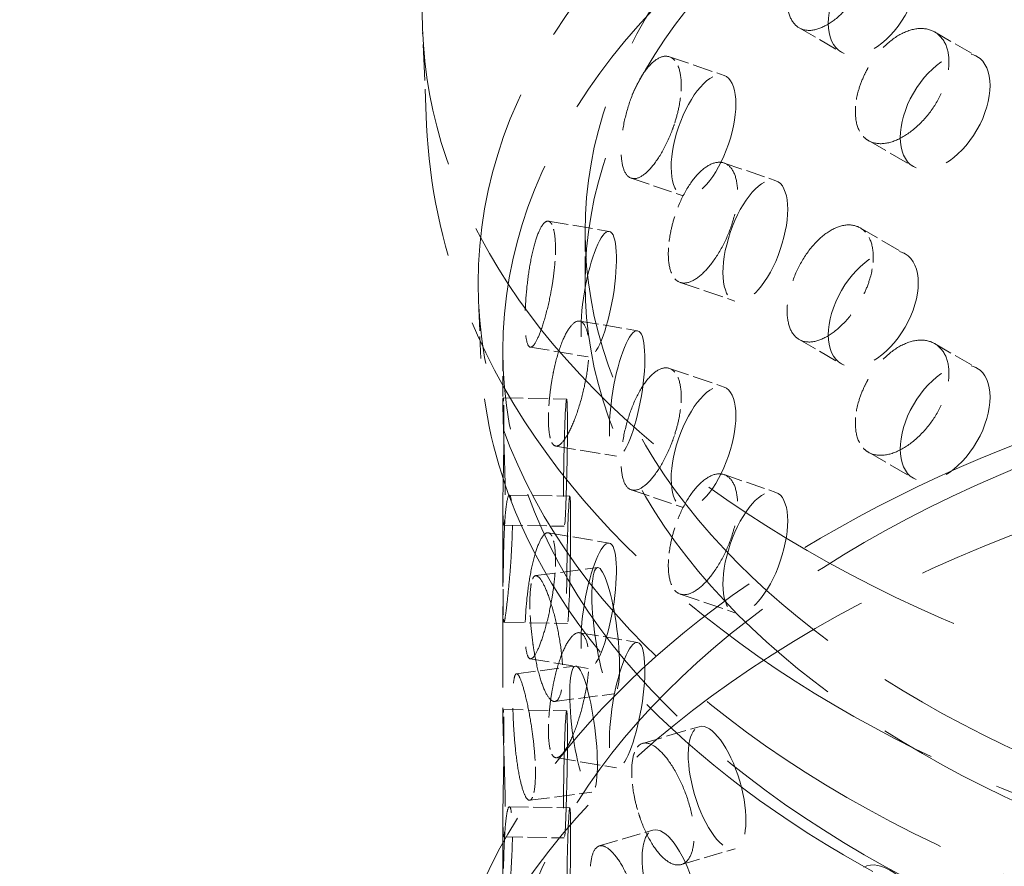
# Model space of a CAD drawing. Units: millimetres. Extents: x 0 to 4804, y 0 to 2970.
# Drawn here: x 3540 to 3618, y 1414 to 1480 of the extents above; entities that cross this region are included whole.
import ezdxf

# ---------------------------------------------------------------- set-up
doc = ezdxf.new("R2010")
doc.units = ezdxf.units.MM
doc.header["$LTSCALE"] = 10
doc.linetypes.add('DASHED', pattern=[0.2068, 0.1655, -0.0413])
doc.layers.add('Hidden (ISO)', color=1, linetype='DASHED', lineweight=18, true_color=0xff0000)

msp = doc.modelspace()

# ---------------------------------------------------------------- linework, layer by layer
at = {"layer": 'Hidden (ISO)', "ltscale": 1.701878}
msp.add_line((3572.398, 1471.96), (3572.086, 1479.25), dxfattribs=at)
at = {"layer": 'Hidden (ISO)', "ltscale": 0.896008}
for p, q in [((3601.701, 1479.604), (3605.03, 1477.682)), ((3612.358, 1479.282), (3615.686, 1477.361)), ((3601.701, 1455.109), (3605.03, 1453.187)), ((3612.358, 1454.788), (3615.686, 1452.866))]:
    msp.add_line(p, q, dxfattribs=at)
at = {"layer": 'Hidden (ISO)', "ltscale": 0.951118}
for p, q in [((3591.495, 1477.331), (3595.795, 1475.863)), ((3592.336, 1459.596), (3596.636, 1458.128)), ((3591.495, 1452.836), (3595.795, 1451.368)), ((3592.336, 1435.101), (3596.636, 1433.633))]:
    msp.add_line(p, q, dxfattribs=at)
at = {"layer": 'Hidden (ISO)', "ltscale": 0.951576}
for p, q in [((3607.152, 1470.741), (3610.686, 1468.701)), ((3606.495, 1463.888), (3610.03, 1461.847)), ((3607.152, 1446.246), (3610.686, 1444.206))]:
    msp.add_line(p, q, dxfattribs=at)
at = {"layer": 'Hidden (ISO)', "ltscale": 0.901241}
for p, q in [((3595.792, 1468.983), (3599.868, 1467.591)), ((3588.489, 1467.791), (3592.564, 1466.399)), ((3595.792, 1444.488), (3599.868, 1443.096)), ((3588.489, 1443.296), (3592.564, 1441.904))]:
    msp.add_line(p, q, dxfattribs=at)
at = {"layer": 'Hidden (ISO)', "ltscale": 0.950736}
for p, q in [((3581.967, 1464.411), (3586.763, 1463.606)), ((3582.545, 1446.737), (3587.341, 1445.932)), ((3581.967, 1439.916), (3586.763, 1439.111)), ((3582.545, 1422.242), (3587.341, 1421.437))]:
    msp.add_line(p, q, dxfattribs=at)
at = {"layer": 'Hidden (ISO)', "ltscale": 0.941822}
msp.add_line((3584.861, 1463.578), (3584.861, 1459.538), dxfattribs=at)
at = {"layer": 'Hidden (ISO)', "ltscale": 1.054263}
msp.add_line((3576.669, 1453.61), (3576.475, 1458.127), dxfattribs=at)
at = {"layer": 'Hidden (ISO)', "ltscale": 0.90415}
for p, q in [((3584.434, 1456.559), (3588.995, 1455.794)), ((3580.548, 1454.509), (3585.109, 1453.744)), ((3584.434, 1432.064), (3588.995, 1431.299)), ((3580.548, 1430.014), (3585.109, 1429.249))]:
    msp.add_line(p, q, dxfattribs=at)
at = {"layer": 'Hidden (ISO)', "ltscale": 0.969186}
msp.add_line((3578.397, 1454.231), (3578.397, 1450.074), dxfattribs=at)
at = {"layer": 'Hidden (ISO)', "ltscale": 0.950574}
for p, q in [((3578.416, 1450.517), (3583.408, 1450.426)), ((3578.486, 1432.887), (3583.477, 1432.797)), ((3578.416, 1426.022), (3583.408, 1425.931))]:
    msp.add_line(p, q, dxfattribs=at)
at = {"layer": 'Hidden (ISO)', "ltscale": 0.905198}
for p, q in [((3578.906, 1442.881), (3583.659, 1442.795)), ((3578.473, 1440.514), (3583.226, 1440.428)), ((3578.906, 1418.387), (3583.659, 1418.3)), ((3578.473, 1416.019), (3583.226, 1415.933))]:
    msp.add_line(p, q, dxfattribs=at)
at = {"layer": 'Hidden (ISO)', "ltscale": 3.842247}
msp.add_line((3578.397, 1442.058), (3578.397, 1425.579), dxfattribs=at)
at = {"layer": 'Hidden (ISO)', "ltscale": 0.950672}
for p, q in [((3580.973, 1436.549), (3585.847, 1437.178)), ((3580.508, 1418.891), (3585.381, 1419.52))]:
    msp.add_line(p, q, dxfattribs=at)
at = {"layer": 'Hidden (ISO)', "ltscale": 0.904574}
for p, q in [((3579.464, 1428.839), (3584.101, 1429.438)), ((3582.489, 1426.662), (3587.127, 1427.26))]:
    msp.add_line(p, q, dxfattribs=at)
at = {"layer": 'Hidden (ISO)', "ltscale": 0.951008}
msp.add_line((3589.383, 1423.368), (3593.835, 1424.678), dxfattribs=at)
at = {"layer": 'Hidden (ISO)', "ltscale": 4.205604}
msp.add_line((3578.397, 1417.563), (3578.397, 1399.526), dxfattribs=at)
at = {"layer": 'Hidden (ISO)', "ltscale": 0.902164}
for p, q in [((3585.98, 1415.303), (3590.203, 1416.546)), ((3592.434, 1413.842), (3596.657, 1415.084))]:
    msp.add_line(p, q, dxfattribs=at)
at = {"layer": 'Hidden (ISO)', "ltscale": 13.216565}
msp.add_ellipse((3731.662, 1415.243), major_axis=(290, 0), ratio=0.57735, start_param=0, end_param=2.356194, dxfattribs=at)
at = {"layer": 'Hidden (ISO)', "ltscale": 12.841526}
msp.add_ellipse((3731.662, 1423.408), major_axis=(270.5, 0), ratio=0.57735, start_param=0, end_param=2.356194, dxfattribs=at)
at = {"layer": 'Hidden (ISO)', "ltscale": 12.863731}
msp.add_ellipse((3731.662, 1423.408), major_axis=(262.5, 0), ratio=0.57735, start_param=5.497787, end_param=8.63938, dxfattribs=at)
at = {"layer": 'Hidden (ISO)', "ltscale": 13.353436}
msp.add_ellipse((3675.447, 1480.724), major_axis=(103.392, 0), ratio=0.57735, start_param=1.122561, end_param=6.73142, dxfattribs=at)
at = {"layer": 'Hidden (ISO)', "ltscale": 13.078102}
msp.add_ellipse((3675.447, 1459.538), major_axis=(99.002, 0), ratio=0.57735, dxfattribs=at)
at = {"layer": 'Hidden (ISO)', "ltscale": 13.106059}
for centre in [(3675.447, 1463.578), (3675.447, 1459.538)]:
    msp.add_ellipse(centre, major_axis=(90.586, 0), ratio=0.57735, dxfattribs=at)
at = {"layer": 'Hidden (ISO)', "ltscale": 12.820266}
for centre in [(3675.447, 1454.231), (3675.447, 1399.526)]:
    msp.add_ellipse(centre, major_axis=(97.05, 0), ratio=0.57735, dxfattribs=at)
at = {"layer": 'Hidden (ISO)', "ltscale": 5.980787}
for centre, major_axis, ratio in [((3607.53, 1482.012), (2.5, 4.33), 0.57735), ((3613.186, 1473.031), (2.5, 4.33), 0.57735), ((3594.18, 1471.131), (1.616, 4.732), 0.415631), ((3598.252, 1462.859), (1.616, 4.732), 0.415631), ((3585.936, 1458.675), (0.827, 4.931), 0.227795), ((3607.53, 1457.517), (2.5, 4.33), 0.57735), ((3588.168, 1450.863), (0.827, 4.931), 0.227795), ((3613.186, 1448.536), (2.5, 4.33), 0.57735), ((3594.18, 1446.636), (1.616, 4.732), 0.415631), ((3583.317, 1445.427), (0.091, 4.999), 0.025647), ((3598.252, 1438.364), (1.616, 4.732), 0.415631), ((3583.568, 1437.796), (0.091, 4.999), 0.025647), ((3585.936, 1434.18), (0.827, 4.931), 0.227795), ((3586.487, 1432.219), (-0.64, 4.959), 0.178113), ((3588.168, 1426.368), (0.827, 4.931), 0.227795), ((3584.741, 1424.479), (-0.64, 4.959), 0.178113), ((3583.317, 1420.932), (0.091, 4.999), 0.025647), ((3595.246, 1419.881), (-1.411, 4.797), 0.370682), ((3583.568, 1413.301), (0.091, 4.999), 0.025647), ((3591.614, 1411.749), (-1.411, 4.797), 0.370682), ((3609.045, 1409.188), (-2.268, 4.456), 0.539959)]:
    msp.add_ellipse(centre, major_axis=major_axis, ratio=ratio, dxfattribs=at)
at = {"layer": 'Hidden (ISO)', "ltscale": 12.976033}
msp.add_ellipse((3675.447, 1390.544), major_axis=(102.5, 0), ratio=0.57735, dxfattribs=at)
at = {"layer": 'Hidden (ISO)', "ltscale": 4.758606}
for points, knots in [([(3606.822, 1488.136), (3606.72, 1488.234), (3606.61, 1488.317), (3606.182, 1488.564), (3605.789, 1488.646), (3604.936, 1488.548), (3604.478, 1488.369), (3603.626, 1487.835), (3603.177, 1487.445), (3602.359, 1486.494), (3601.99, 1485.934), (3601.411, 1484.818), (3601.163, 1484.189), (3600.834, 1482.957), (3600.754, 1482.354), (3600.754, 1481.841), (3600.754, 1481.329), (3600.834, 1480.838), (3601.163, 1480.059), (3601.411, 1479.771), (3601.99, 1479.437), (3602.359, 1479.368), (3603.177, 1479.485), (3603.626, 1479.67), (3604.478, 1480.204), (3604.936, 1480.588), (3605.789, 1481.518), (3606.182, 1482.065), (3606.61, 1482.81), (3606.72, 1483.021), (3606.822, 1483.237)], [1.8149, 1.8149, 1.8149, 1.8149, 1.884387, 1.884387, 2.072779, 2.072779, 2.261171, 2.261171, 2.449875, 2.449875, 2.638579, 2.638579, 2.826966, 2.826966, 3.015352, 3.015352, 3.015352, 3.203739, 3.203739, 3.392126, 3.392126, 3.58083, 3.58083, 3.769533, 3.769533, 3.957926, 3.957926, 4.146318, 4.146318, 4.215804, 4.215804, 4.215804, 4.215804]), ([(3606.822, 1470.989), (3606.925, 1470.891), (3607.035, 1470.808), (3607.467, 1470.559), (3607.869, 1470.472), (3608.759, 1470.548), (3609.247, 1470.71), (3610.172, 1471.202), (3610.67, 1471.564), (3611.594, 1472.453), (3612.021, 1472.981), (3612.697, 1474.04), (3612.992, 1474.642), (3613.385, 1475.837), (3613.482, 1476.43), (3613.482, 1477.455), (3613.385, 1477.956), (3612.992, 1478.771), (3612.697, 1479.087), (3612.021, 1479.477), (3611.594, 1479.579), (3610.67, 1479.524), (3610.172, 1479.367), (3609.247, 1478.875), (3608.759, 1478.508), (3607.869, 1477.599), (3607.467, 1477.058), (3607.035, 1476.315), (3606.925, 1476.105), (3606.822, 1475.888)], [0.307224, 0.307224, 0.307224, 0.307224, 0.376711, 0.376711, 0.565103, 0.565103, 0.753495, 0.753495, 0.942199, 0.942199, 1.130903, 1.130903, 1.319289, 1.319289, 1.507676, 1.507676, 1.696063, 1.696063, 1.884449, 1.884449, 2.073153, 2.073153, 2.261857, 2.261857, 2.45025, 2.45025, 2.638642, 2.638642, 2.708128, 2.708128, 2.708128, 2.708128]), ([(3591.912, 1477.038), (3591.839, 1477.123), (3591.759, 1477.192), (3591.452, 1477.385), (3591.171, 1477.418), (3590.567, 1477.215), (3590.244, 1476.978), (3589.649, 1476.339), (3589.338, 1475.893), (3588.775, 1474.842), (3588.524, 1474.236), (3588.132, 1473.05), (3587.965, 1472.39), (3587.744, 1471.118), (3587.691, 1470.506), (3587.691, 1469.993), (3587.691, 1469.48), (3587.744, 1468.999), (3587.965, 1468.261), (3588.132, 1468.003), (3588.524, 1467.739), (3588.775, 1467.716), (3589.338, 1467.934), (3589.649, 1468.174), (3590.244, 1468.813), (3590.567, 1469.255), (3591.171, 1470.291), (3591.452, 1470.886), (3591.759, 1471.686), (3591.839, 1471.91), (3591.912, 1472.139)], [1.8149, 1.8149, 1.8149, 1.8149, 1.884387, 1.884387, 2.072779, 2.072779, 2.261171, 2.261171, 2.449875, 2.449875, 2.638579, 2.638579, 2.826966, 2.826966, 3.015352, 3.015352, 3.015352, 3.203739, 3.203739, 3.392126, 3.392126, 3.58083, 3.58083, 3.769533, 3.769533, 3.957926, 3.957926, 4.146318, 4.146318, 4.215804, 4.215804, 4.215804, 4.215804]), ([(3591.912, 1459.891), (3591.986, 1459.806), (3592.066, 1459.737), (3592.377, 1459.542), (3592.669, 1459.506), (3593.319, 1459.694), (3593.678, 1459.918), (3594.362, 1460.527), (3594.732, 1460.952), (3595.424, 1461.96), (3595.745, 1462.541), (3596.256, 1463.687), (3596.481, 1464.327), (3596.779, 1465.572), (3596.853, 1466.178), (3596.853, 1467.203), (3596.779, 1467.691), (3596.481, 1468.457), (3596.256, 1468.734), (3595.745, 1469.038), (3595.424, 1469.085), (3594.732, 1468.912), (3594.362, 1468.692), (3593.678, 1468.083), (3593.319, 1467.654), (3592.669, 1466.633), (3592.377, 1466.041), (3592.066, 1465.244), (3591.986, 1465.019), (3591.912, 1464.79)], [0.307224, 0.307224, 0.307224, 0.307224, 0.376711, 0.376711, 0.565103, 0.565103, 0.753495, 0.753495, 0.942199, 0.942199, 1.130903, 1.130903, 1.319289, 1.319289, 1.507676, 1.507676, 1.696063, 1.696063, 1.884449, 1.884449, 2.073153, 2.073153, 2.261857, 2.261857, 2.45025, 2.45025, 2.638642, 2.638642, 2.708128, 2.708128, 2.708128, 2.708128]), ([(3582.251, 1464.148), (3582.21, 1464.225), (3582.167, 1464.285), (3582, 1464.443), (3581.849, 1464.445), (3581.531, 1464.174), (3581.364, 1463.902), (3581.063, 1463.197), (3580.91, 1462.718), (3580.638, 1461.605), (3580.52, 1460.973), (3580.339, 1459.745), (3580.263, 1459.068), (3580.165, 1457.772), (3580.141, 1457.154), (3580.141, 1456.641), (3580.141, 1456.128), (3580.165, 1455.653), (3580.263, 1454.938), (3580.339, 1454.698), (3580.52, 1454.476), (3580.638, 1454.48), (3580.91, 1454.758), (3581.063, 1455.032), (3581.364, 1455.737), (3581.531, 1456.214), (3581.849, 1457.318), (3582, 1457.945), (3582.167, 1458.778), (3582.21, 1459.012), (3582.251, 1459.249)], [1.8149, 1.8149, 1.8149, 1.8149, 1.884387, 1.884387, 2.072779, 2.072779, 2.261171, 2.261171, 2.449875, 2.449875, 2.638579, 2.638579, 2.826966, 2.826966, 3.015352, 3.015352, 3.015352, 3.203739, 3.203739, 3.392126, 3.392126, 3.58083, 3.58083, 3.769533, 3.769533, 3.957926, 3.957926, 4.146318, 4.146318, 4.215804, 4.215804, 4.215804, 4.215804]), ([(3606.822, 1463.641), (3606.72, 1463.739), (3606.61, 1463.822), (3606.182, 1464.069), (3605.789, 1464.151), (3604.936, 1464.054), (3604.478, 1463.874), (3603.626, 1463.34), (3603.177, 1462.95), (3602.359, 1461.999), (3601.99, 1461.439), (3601.411, 1460.323), (3601.163, 1459.694), (3600.834, 1458.462), (3600.754, 1457.859), (3600.754, 1457.347), (3600.754, 1456.834), (3600.834, 1456.343), (3601.163, 1455.565), (3601.411, 1455.276), (3601.99, 1454.942), (3602.359, 1454.874), (3603.177, 1454.99), (3603.626, 1455.175), (3604.478, 1455.709), (3604.936, 1456.093), (3605.789, 1457.024), (3606.182, 1457.57), (3606.61, 1458.315), (3606.72, 1458.526), (3606.822, 1458.742)], [1.8149, 1.8149, 1.8149, 1.8149, 1.884387, 1.884387, 2.072779, 2.072779, 2.261171, 2.261171, 2.449875, 2.449875, 2.638579, 2.638579, 2.826966, 2.826966, 3.015352, 3.015352, 3.015352, 3.203739, 3.203739, 3.392126, 3.392126, 3.58083, 3.58083, 3.769533, 3.769533, 3.957926, 3.957926, 4.146318, 4.146318, 4.215804, 4.215804, 4.215804, 4.215804]), ([(3582.251, 1447.001), (3582.291, 1446.924), (3582.335, 1446.864), (3582.507, 1446.705), (3582.67, 1446.701), (3583.039, 1446.964), (3583.246, 1447.229), (3583.646, 1447.917), (3583.866, 1448.386), (3584.282, 1449.474), (3584.478, 1450.093), (3584.792, 1451.299), (3584.931, 1451.965), (3585.117, 1453.246), (3585.163, 1453.861), (3585.163, 1454.886), (3585.117, 1455.365), (3584.931, 1456.095), (3584.792, 1456.346), (3584.478, 1456.59), (3584.282, 1456.599), (3583.866, 1456.345), (3583.646, 1456.082), (3583.246, 1455.394), (3583.039, 1454.924), (3582.67, 1453.829), (3582.507, 1453.204), (3582.335, 1452.371), (3582.291, 1452.138), (3582.251, 1451.9)], [0.307224, 0.307224, 0.307224, 0.307224, 0.376711, 0.376711, 0.565103, 0.565103, 0.753495, 0.753495, 0.942199, 0.942199, 1.130903, 1.130903, 1.319289, 1.319289, 1.507676, 1.507676, 1.696063, 1.696063, 1.884449, 1.884449, 2.073153, 2.073153, 2.261857, 2.261857, 2.45025, 2.45025, 2.638642, 2.638642, 2.708128, 2.708128, 2.708128, 2.708128]), ([(3606.822, 1446.495), (3606.925, 1446.396), (3607.035, 1446.314), (3607.467, 1446.064), (3607.869, 1445.977), (3608.759, 1446.053), (3609.247, 1446.215), (3610.172, 1446.707), (3610.67, 1447.069), (3611.594, 1447.958), (3612.021, 1448.486), (3612.697, 1449.545), (3612.992, 1450.147), (3613.385, 1451.342), (3613.482, 1451.935), (3613.482, 1452.96), (3613.385, 1453.461), (3612.992, 1454.276), (3612.697, 1454.592), (3612.021, 1454.983), (3611.594, 1455.084), (3610.67, 1455.029), (3610.172, 1454.872), (3609.247, 1454.38), (3608.759, 1454.013), (3607.869, 1453.104), (3607.467, 1452.563), (3607.035, 1451.82), (3606.925, 1451.61), (3606.822, 1451.394)], [0.307224, 0.307224, 0.307224, 0.307224, 0.376711, 0.376711, 0.565103, 0.565103, 0.753495, 0.753495, 0.942199, 0.942199, 1.130903, 1.130903, 1.319289, 1.319289, 1.507676, 1.507676, 1.696063, 1.696063, 1.884449, 1.884449, 2.073153, 2.073153, 2.261857, 2.261857, 2.45025, 2.45025, 2.638642, 2.638642, 2.708128, 2.708128, 2.708128, 2.708128]), ([(3591.912, 1452.543), (3591.839, 1452.628), (3591.759, 1452.697), (3591.452, 1452.89), (3591.171, 1452.923), (3590.567, 1452.72), (3590.244, 1452.483), (3589.649, 1451.844), (3589.338, 1451.398), (3588.775, 1450.347), (3588.524, 1449.741), (3588.132, 1448.555), (3587.965, 1447.896), (3587.744, 1446.623), (3587.691, 1446.011), (3587.691, 1445.498), (3587.691, 1444.985), (3587.744, 1444.505), (3587.965, 1443.766), (3588.132, 1443.508), (3588.524, 1443.244), (3588.775, 1443.221), (3589.338, 1443.439), (3589.649, 1443.679), (3590.244, 1444.318), (3590.567, 1444.76), (3591.171, 1445.796), (3591.452, 1446.392), (3591.759, 1447.191), (3591.839, 1447.415), (3591.912, 1447.644)], [1.8149, 1.8149, 1.8149, 1.8149, 1.884387, 1.884387, 2.072779, 2.072779, 2.261171, 2.261171, 2.449875, 2.449875, 2.638579, 2.638579, 2.826966, 2.826966, 3.015352, 3.015352, 3.015352, 3.203739, 3.203739, 3.392126, 3.392126, 3.58083, 3.58083, 3.769533, 3.769533, 3.957926, 3.957926, 4.146318, 4.146318, 4.215804, 4.215804, 4.215804, 4.215804]), ([(3578.445, 1450.275), (3578.44, 1450.349), (3578.436, 1450.405), (3578.42, 1450.551), (3578.408, 1450.54), (3578.396, 1450.246), (3578.396, 1449.961), (3578.408, 1449.235), (3578.421, 1448.746), (3578.458, 1447.616), (3578.481, 1446.977), (3578.522, 1445.738), (3578.543, 1445.057), (3578.572, 1443.757), (3578.58, 1443.137), (3578.58, 1442.625), (3578.58, 1442.112), (3578.572, 1441.638), (3578.543, 1440.928), (3578.522, 1440.691), (3578.481, 1440.48), (3578.458, 1440.49), (3578.421, 1440.786), (3578.408, 1441.071), (3578.396, 1441.796), (3578.396, 1442.285), (3578.408, 1443.413), (3578.42, 1444.052), (3578.436, 1444.899), (3578.44, 1445.136), (3578.445, 1445.376)], [1.8149, 1.8149, 1.8149, 1.8149, 1.884387, 1.884387, 2.072779, 2.072779, 2.261171, 2.261171, 2.449875, 2.449875, 2.638579, 2.638579, 2.826966, 2.826966, 3.015352, 3.015352, 3.015352, 3.203739, 3.203739, 3.392126, 3.392126, 3.58083, 3.58083, 3.769533, 3.769533, 3.957926, 3.957926, 4.146318, 4.146318, 4.215804, 4.215804, 4.215804, 4.215804]), ([(3591.912, 1435.397), (3591.986, 1435.311), (3592.066, 1435.242), (3592.377, 1435.047), (3592.669, 1435.011), (3593.319, 1435.199), (3593.678, 1435.423), (3594.362, 1436.032), (3594.732, 1436.457), (3595.424, 1437.465), (3595.745, 1438.047), (3596.256, 1439.192), (3596.481, 1439.832), (3596.779, 1441.077), (3596.853, 1441.683), (3596.853, 1442.708), (3596.779, 1443.196), (3596.481, 1443.962), (3596.256, 1444.239), (3595.745, 1444.543), (3595.424, 1444.59), (3594.732, 1444.417), (3594.362, 1444.197), (3593.678, 1443.588), (3593.319, 1443.159), (3592.669, 1442.138), (3592.377, 1441.546), (3592.066, 1440.749), (3591.986, 1440.525), (3591.912, 1440.296)], [0.307224, 0.307224, 0.307224, 0.307224, 0.376711, 0.376711, 0.565103, 0.565103, 0.753495, 0.753495, 0.942199, 0.942199, 1.130903, 1.130903, 1.319289, 1.319289, 1.507676, 1.507676, 1.696063, 1.696063, 1.884449, 1.884449, 2.073153, 2.073153, 2.261857, 2.261857, 2.45025, 2.45025, 2.638642, 2.638642, 2.708128, 2.708128, 2.708128, 2.708128]), ([(3578.445, 1433.129), (3578.45, 1433.055), (3578.455, 1432.999), (3578.477, 1432.853), (3578.5, 1432.864), (3578.566, 1433.157), (3578.608, 1433.441), (3578.699, 1434.165), (3578.754, 1434.654), (3578.868, 1435.78), (3578.926, 1436.418), (3579.023, 1437.654), (3579.068, 1438.334), (3579.13, 1439.633), (3579.146, 1440.252), (3579.146, 1441.277), (3579.13, 1441.752), (3579.068, 1442.464), (3579.023, 1442.701), (3578.926, 1442.915), (3578.868, 1442.906), (3578.754, 1442.613), (3578.699, 1442.33), (3578.608, 1441.606), (3578.566, 1441.118), (3578.5, 1439.991), (3578.477, 1439.352), (3578.455, 1438.505), (3578.45, 1438.268), (3578.445, 1438.028)], [0.307224, 0.307224, 0.307224, 0.307224, 0.376711, 0.376711, 0.565103, 0.565103, 0.753495, 0.753495, 0.942199, 0.942199, 1.130903, 1.130903, 1.319289, 1.319289, 1.507676, 1.507676, 1.696063, 1.696063, 1.884449, 1.884449, 2.073153, 2.073153, 2.261857, 2.261857, 2.45025, 2.45025, 2.638642, 2.638642, 2.708128, 2.708128, 2.708128, 2.708128]), ([(3582.251, 1439.653), (3582.21, 1439.73), (3582.167, 1439.79), (3582, 1439.948), (3581.849, 1439.95), (3581.531, 1439.679), (3581.364, 1439.407), (3581.063, 1438.702), (3580.91, 1438.223), (3580.638, 1437.11), (3580.52, 1436.478), (3580.339, 1435.25), (3580.263, 1434.573), (3580.165, 1433.277), (3580.141, 1432.659), (3580.141, 1432.146), (3580.141, 1431.633), (3580.165, 1431.158), (3580.263, 1430.443), (3580.339, 1430.203), (3580.52, 1429.981), (3580.638, 1429.985), (3580.91, 1430.263), (3581.063, 1430.537), (3581.364, 1431.242), (3581.531, 1431.719), (3581.849, 1432.823), (3582, 1433.45), (3582.167, 1434.283), (3582.21, 1434.517), (3582.251, 1434.754)], [1.8149, 1.8149, 1.8149, 1.8149, 1.884387, 1.884387, 2.072779, 2.072779, 2.261171, 2.261171, 2.449875, 2.449875, 2.638579, 2.638579, 2.826966, 2.826966, 3.015352, 3.015352, 3.015352, 3.203739, 3.203739, 3.392126, 3.392126, 3.58083, 3.58083, 3.769533, 3.769533, 3.957926, 3.957926, 4.146318, 4.146318, 4.215804, 4.215804, 4.215804, 4.215804]), ([(3580.734, 1436.292), (3580.766, 1436.368), (3580.8, 1436.427), (3580.936, 1436.581), (3581.064, 1436.579), (3581.359, 1436.305), (3581.525, 1436.032), (3581.85, 1435.331), (3582.03, 1434.855), (3582.372, 1433.753), (3582.534, 1433.127), (3582.795, 1431.911), (3582.911, 1431.24), (3583.067, 1429.953), (3583.106, 1429.337), (3583.106, 1428.825), (3583.106, 1428.312), (3583.067, 1427.834), (3582.911, 1427.111), (3582.795, 1426.864), (3582.534, 1426.631), (3582.372, 1426.628), (3582.03, 1426.896), (3581.85, 1427.166), (3581.525, 1427.867), (3581.359, 1428.344), (3581.064, 1429.452), (3580.936, 1430.082), (3580.8, 1430.92), (3580.766, 1431.155), (3580.734, 1431.393)], [1.8149, 1.8149, 1.8149, 1.8149, 1.884387, 1.884387, 2.072779, 2.072779, 2.261171, 2.261171, 2.449875, 2.449875, 2.638579, 2.638579, 2.826966, 2.826966, 3.015352, 3.015352, 3.015352, 3.203739, 3.203739, 3.392126, 3.392126, 3.58083, 3.58083, 3.769533, 3.769533, 3.957926, 3.957926, 4.146318, 4.146318, 4.215804, 4.215804, 4.215804, 4.215804]), ([(3582.251, 1422.506), (3582.291, 1422.429), (3582.335, 1422.37), (3582.507, 1422.21), (3582.67, 1422.206), (3583.039, 1422.469), (3583.246, 1422.734), (3583.646, 1423.422), (3583.866, 1423.891), (3584.282, 1424.979), (3584.478, 1425.598), (3584.792, 1426.804), (3584.931, 1427.47), (3585.117, 1428.751), (3585.163, 1429.366), (3585.163, 1430.391), (3585.117, 1430.87), (3584.931, 1431.6), (3584.792, 1431.851), (3584.478, 1432.095), (3584.282, 1432.104), (3583.866, 1431.85), (3583.646, 1431.587), (3583.246, 1430.899), (3583.039, 1430.429), (3582.67, 1429.334), (3582.507, 1428.709), (3582.335, 1427.876), (3582.291, 1427.643), (3582.251, 1427.405)], [0.307224, 0.307224, 0.307224, 0.307224, 0.376711, 0.376711, 0.565103, 0.565103, 0.753495, 0.753495, 0.942199, 0.942199, 1.130903, 1.130903, 1.319289, 1.319289, 1.507676, 1.507676, 1.696063, 1.696063, 1.884449, 1.884449, 2.073153, 2.073153, 2.261857, 2.261857, 2.45025, 2.45025, 2.638642, 2.638642, 2.708128, 2.708128, 2.708128, 2.708128]), ([(3580.734, 1419.146), (3580.703, 1419.07), (3580.669, 1419.012), (3580.539, 1418.858), (3580.422, 1418.862), (3580.18, 1419.143), (3580.054, 1419.42), (3579.831, 1420.135), (3579.718, 1420.619), (3579.523, 1421.74), (3579.439, 1422.376), (3579.313, 1423.61), (3579.262, 1424.289), (3579.195, 1425.587), (3579.179, 1426.206), (3579.179, 1427.232), (3579.195, 1427.706), (3579.262, 1428.419), (3579.313, 1428.657), (3579.439, 1428.873), (3579.523, 1428.865), (3579.718, 1428.579), (3579.831, 1428.3), (3580.054, 1427.585), (3580.18, 1427.103), (3580.422, 1425.989), (3580.539, 1425.357), (3580.669, 1424.518), (3580.703, 1424.284), (3580.734, 1424.045)], [0.307224, 0.307224, 0.307224, 0.307224, 0.376711, 0.376711, 0.565103, 0.565103, 0.753495, 0.753495, 0.942199, 0.942199, 1.130903, 1.130903, 1.319289, 1.319289, 1.507676, 1.507676, 1.696063, 1.696063, 1.884449, 1.884449, 2.073153, 2.073153, 2.261857, 2.261857, 2.45025, 2.45025, 2.638642, 2.638642, 2.708128, 2.708128, 2.708128, 2.708128]), ([(3578.445, 1425.78), (3578.44, 1425.854), (3578.436, 1425.911), (3578.42, 1426.056), (3578.408, 1426.046), (3578.396, 1425.751), (3578.396, 1425.466), (3578.408, 1424.741), (3578.421, 1424.251), (3578.458, 1423.121), (3578.481, 1422.482), (3578.522, 1421.244), (3578.543, 1420.562), (3578.572, 1419.262), (3578.58, 1418.643), (3578.58, 1418.13), (3578.58, 1417.617), (3578.572, 1417.143), (3578.543, 1416.433), (3578.522, 1416.197), (3578.481, 1415.985), (3578.458, 1415.996), (3578.421, 1416.291), (3578.408, 1416.576), (3578.396, 1417.301), (3578.396, 1417.79), (3578.408, 1418.918), (3578.42, 1419.557), (3578.436, 1420.404), (3578.44, 1420.641), (3578.445, 1420.882)], [1.8149, 1.8149, 1.8149, 1.8149, 1.884387, 1.884387, 2.072779, 2.072779, 2.261171, 2.261171, 2.449875, 2.449875, 2.638579, 2.638579, 2.826966, 2.826966, 3.015352, 3.015352, 3.015352, 3.203739, 3.203739, 3.392126, 3.392126, 3.58083, 3.58083, 3.769533, 3.769533, 3.957926, 3.957926, 4.146318, 4.146318, 4.215804, 4.215804, 4.215804, 4.215804]), ([(3588.975, 1423.077), (3589.041, 1423.16), (3589.112, 1423.226), (3589.39, 1423.411), (3589.651, 1423.437), (3590.234, 1423.227), (3590.556, 1422.99), (3591.173, 1422.358), (3591.508, 1421.92), (3592.134, 1420.888), (3592.425, 1420.295), (3592.89, 1419.132), (3593.094, 1418.484), (3593.366, 1417.229), (3593.433, 1416.621), (3593.433, 1416.108), (3593.433, 1415.595), (3593.366, 1415.11), (3593.094, 1414.355), (3592.89, 1414.085), (3592.425, 1413.799), (3592.134, 1413.763), (3591.508, 1413.96), (3591.173, 1414.193), (3590.556, 1414.825), (3590.234, 1415.267), (3589.651, 1416.31), (3589.39, 1416.912), (3589.112, 1417.72), (3589.041, 1417.947), (3588.975, 1418.178)], [1.8149, 1.8149, 1.8149, 1.8149, 1.884387, 1.884387, 2.072779, 2.072779, 2.261171, 2.261171, 2.449875, 2.449875, 2.638579, 2.638579, 2.826966, 2.826966, 3.015352, 3.015352, 3.015352, 3.203739, 3.203739, 3.392126, 3.392126, 3.58083, 3.58083, 3.769533, 3.769533, 3.957926, 3.957926, 4.146318, 4.146318, 4.215804, 4.215804, 4.215804, 4.215804]), ([(3578.445, 1408.634), (3578.45, 1408.56), (3578.455, 1408.504), (3578.477, 1408.358), (3578.5, 1408.369), (3578.566, 1408.663), (3578.608, 1408.946), (3578.699, 1409.67), (3578.754, 1410.159), (3578.868, 1411.285), (3578.926, 1411.924), (3579.023, 1413.159), (3579.068, 1413.839), (3579.13, 1415.138), (3579.146, 1415.757), (3579.146, 1416.782), (3579.13, 1417.257), (3579.068, 1417.969), (3579.023, 1418.206), (3578.926, 1418.42), (3578.868, 1418.411), (3578.754, 1418.118), (3578.699, 1417.835), (3578.608, 1417.111), (3578.566, 1416.623), (3578.5, 1415.496), (3578.477, 1414.857), (3578.455, 1414.01), (3578.45, 1413.774), (3578.445, 1413.533)], [0.307224, 0.307224, 0.307224, 0.307224, 0.376711, 0.376711, 0.565103, 0.565103, 0.753495, 0.753495, 0.942199, 0.942199, 1.130903, 1.130903, 1.319289, 1.319289, 1.507676, 1.507676, 1.696063, 1.696063, 1.884449, 1.884449, 2.073153, 2.073153, 2.261857, 2.261857, 2.45025, 2.45025, 2.638642, 2.638642, 2.708128, 2.708128, 2.708128, 2.708128]), ([(3588.975, 1405.931), (3588.909, 1405.848), (3588.839, 1405.782), (3588.565, 1405.599), (3588.315, 1405.576), (3587.78, 1405.8), (3587.494, 1406.048), (3586.97, 1406.707), (3586.697, 1407.164), (3586.204, 1408.234), (3585.985, 1408.849), (3585.644, 1410.048), (3585.499, 1410.713), (3585.308, 1411.993), (3585.262, 1412.607), (3585.262, 1413.633), (3585.308, 1414.112), (3585.499, 1414.843), (3585.644, 1415.095), (3585.985, 1415.345), (3586.204, 1415.36), (3586.697, 1415.123), (3586.97, 1414.872), (3587.494, 1414.213), (3587.78, 1413.761), (3588.315, 1412.703), (3588.565, 1412.098), (3588.839, 1411.289), (3588.909, 1411.062), (3588.975, 1410.83)], [0.307224, 0.307224, 0.307224, 0.307224, 0.376711, 0.376711, 0.565103, 0.565103, 0.753495, 0.753495, 0.942199, 0.942199, 1.130903, 1.130903, 1.319289, 1.319289, 1.507676, 1.507676, 1.696063, 1.696063, 1.884449, 1.884449, 2.073153, 2.073153, 2.261857, 2.261857, 2.45025, 2.45025, 2.638642, 2.638642, 2.708128, 2.708128, 2.708128, 2.708128])]:
    msp.add_open_spline(points, degree=3, knots=knots, dxfattribs=at)
at = {"layer": 'Hidden (ISO)', "ltscale": 1.224866}
for points, knots in [([(3591.912, 1472.139), (3592.038, 1472.531), (3592.146, 1472.936), (3592.36, 1473.963), (3592.426, 1474.571), (3592.426, 1475.596), (3592.36, 1476.081), (3592.146, 1476.696), (3592.038, 1476.892), (3591.912, 1477.038)], [1.200452, 1.200452, 1.200452, 1.200452, 1.3193209, 1.3193209, 1.5076761, 1.5076761, 1.6960314, 1.6960314, 1.8149003, 1.8149003, 1.8149003, 1.8149003]), ([(3606.822, 1475.888), (3606.648, 1475.519), (3606.499, 1475.131), (3606.207, 1474.14), (3606.119, 1473.541), (3606.119, 1473.029), (3606.119, 1472.516), (3606.207, 1472.021), (3606.499, 1471.372), (3606.648, 1471.158), (3606.822, 1470.989)], [2.7081281, 2.7081281, 2.7081281, 2.7081281, 2.826997, 2.826997, 3.0153523, 3.0153523, 3.0153523, 3.2037075, 3.2037075, 3.3225764, 3.3225764, 3.3225764, 3.3225764]), ([(3591.912, 1464.79), (3591.786, 1464.399), (3591.68, 1463.993), (3591.47, 1462.965), (3591.408, 1462.355), (3591.408, 1461.843), (3591.408, 1461.33), (3591.47, 1460.846), (3591.68, 1460.233), (3591.786, 1460.038), (3591.912, 1459.891)], [2.7081281, 2.7081281, 2.7081281, 2.7081281, 2.826997, 2.826997, 3.0153523, 3.0153523, 3.0153523, 3.2037075, 3.2037075, 3.3225764, 3.3225764, 3.3225764, 3.3225764]), ([(3582.251, 1459.249), (3582.32, 1459.655), (3582.379, 1460.072), (3582.498, 1461.123), (3582.535, 1461.739), (3582.535, 1462.765), (3582.498, 1463.242), (3582.379, 1463.832), (3582.32, 1464.016), (3582.251, 1464.148)], [1.200452, 1.200452, 1.200452, 1.200452, 1.3193209, 1.3193209, 1.5076761, 1.5076761, 1.6960314, 1.6960314, 1.8149003, 1.8149003, 1.8149003, 1.8149003]), ([(3606.822, 1458.742), (3606.997, 1459.112), (3607.147, 1459.498), (3607.443, 1460.488), (3607.533, 1461.085), (3607.533, 1462.11), (3607.443, 1462.606), (3607.147, 1463.258), (3606.997, 1463.473), (3606.822, 1463.641)], [1.200452, 1.200452, 1.200452, 1.200452, 1.3193209, 1.3193209, 1.5076761, 1.5076761, 1.6960314, 1.6960314, 1.8149003, 1.8149003, 1.8149003, 1.8149003]), ([(3591.912, 1447.644), (3592.038, 1448.036), (3592.146, 1448.441), (3592.36, 1449.468), (3592.426, 1450.076), (3592.426, 1451.102), (3592.36, 1451.586), (3592.146, 1452.201), (3592.038, 1452.397), (3591.912, 1452.543)], [1.200452, 1.200452, 1.200452, 1.200452, 1.3193209, 1.3193209, 1.5076761, 1.5076761, 1.6960314, 1.6960314, 1.8149003, 1.8149003, 1.8149003, 1.8149003]), ([(3582.251, 1451.9), (3582.182, 1451.494), (3582.124, 1451.076), (3582.01, 1450.025), (3581.977, 1449.408), (3581.977, 1448.896), (3581.977, 1448.383), (3582.01, 1447.906), (3582.124, 1447.317), (3582.182, 1447.133), (3582.251, 1447.001)], [2.7081281, 2.7081281, 2.7081281, 2.7081281, 2.826997, 2.826997, 3.0153523, 3.0153523, 3.0153523, 3.2037075, 3.2037075, 3.3225764, 3.3225764, 3.3225764, 3.3225764]), ([(3606.822, 1451.394), (3606.648, 1451.024), (3606.499, 1450.636), (3606.207, 1449.645), (3606.119, 1449.046), (3606.119, 1448.534), (3606.119, 1448.021), (3606.207, 1447.526), (3606.499, 1446.877), (3606.648, 1446.663), (3606.822, 1446.495)], [2.7081281, 2.7081281, 2.7081281, 2.7081281, 2.826997, 2.826997, 3.0153523, 3.0153523, 3.0153523, 3.2037075, 3.2037075, 3.3225764, 3.3225764, 3.3225764, 3.3225764]), ([(3578.445, 1445.376), (3578.453, 1445.788), (3578.46, 1446.211), (3578.476, 1447.271), (3578.482, 1447.89), (3578.482, 1448.916), (3578.476, 1449.39), (3578.46, 1449.97), (3578.453, 1450.149), (3578.445, 1450.275)], [1.200452, 1.200452, 1.200452, 1.200452, 1.3193209, 1.3193209, 1.5076761, 1.5076761, 1.6960314, 1.6960314, 1.8149003, 1.8149003, 1.8149003, 1.8149003]), ([(3591.912, 1440.296), (3591.786, 1439.904), (3591.68, 1439.498), (3591.47, 1438.47), (3591.408, 1437.86), (3591.408, 1437.348), (3591.408, 1436.835), (3591.47, 1436.351), (3591.68, 1435.738), (3591.786, 1435.543), (3591.912, 1435.397)], [2.7081281, 2.7081281, 2.7081281, 2.7081281, 2.826997, 2.826997, 3.0153523, 3.0153523, 3.0153523, 3.2037075, 3.2037075, 3.3225764, 3.3225764, 3.3225764, 3.3225764]), ([(3582.251, 1434.754), (3582.32, 1435.16), (3582.379, 1435.578), (3582.498, 1436.628), (3582.535, 1437.244), (3582.535, 1438.27), (3582.498, 1438.747), (3582.379, 1439.337), (3582.32, 1439.521), (3582.251, 1439.653)], [1.200452, 1.200452, 1.200452, 1.200452, 1.3193209, 1.3193209, 1.5076761, 1.5076761, 1.6960314, 1.6960314, 1.8149003, 1.8149003, 1.8149003, 1.8149003]), ([(3578.445, 1438.028), (3578.437, 1437.616), (3578.432, 1437.194), (3578.421, 1436.133), (3578.419, 1435.514), (3578.419, 1435.001), (3578.419, 1434.489), (3578.421, 1434.014), (3578.432, 1433.434), (3578.437, 1433.255), (3578.445, 1433.129)], [2.7081281, 2.7081281, 2.7081281, 2.7081281, 2.826997, 2.826997, 3.0153523, 3.0153523, 3.0153523, 3.2037075, 3.2037075, 3.3225764, 3.3225764, 3.3225764, 3.3225764]), ([(3580.734, 1431.393), (3580.681, 1431.802), (3580.635, 1432.222), (3580.547, 1433.277), (3580.521, 1433.894), (3580.521, 1434.92), (3580.547, 1435.396), (3580.635, 1435.981), (3580.681, 1436.163), (3580.734, 1436.292)], [1.200452, 1.200452, 1.200452, 1.200452, 1.3193209, 1.3193209, 1.5076761, 1.5076761, 1.6960314, 1.6960314, 1.8149003, 1.8149003, 1.8149003, 1.8149003]), ([(3582.251, 1427.405), (3582.182, 1427), (3582.124, 1426.581), (3582.01, 1425.53), (3581.977, 1424.913), (3581.977, 1424.401), (3581.977, 1423.888), (3582.01, 1423.411), (3582.124, 1422.822), (3582.182, 1422.638), (3582.251, 1422.506)], [2.7081281, 2.7081281, 2.7081281, 2.7081281, 2.826997, 2.826997, 3.0153523, 3.0153523, 3.0153523, 3.2037075, 3.2037075, 3.3225764, 3.3225764, 3.3225764, 3.3225764]), ([(3578.445, 1420.882), (3578.453, 1421.293), (3578.46, 1421.716), (3578.476, 1422.776), (3578.482, 1423.395), (3578.482, 1424.421), (3578.476, 1424.895), (3578.46, 1425.475), (3578.453, 1425.654), (3578.445, 1425.78)], [1.200452, 1.200452, 1.200452, 1.200452, 1.3193209, 1.3193209, 1.5076761, 1.5076761, 1.6960314, 1.6960314, 1.8149003, 1.8149003, 1.8149003, 1.8149003]), ([(3580.734, 1424.045), (3580.788, 1423.637), (3580.835, 1423.217), (3580.929, 1422.163), (3580.958, 1421.545), (3580.958, 1421.033), (3580.958, 1420.52), (3580.929, 1420.044), (3580.835, 1419.458), (3580.788, 1419.276), (3580.734, 1419.146)], [2.7081281, 2.7081281, 2.7081281, 2.7081281, 2.826997, 2.826997, 3.0153523, 3.0153523, 3.0153523, 3.2037075, 3.2037075, 3.3225764, 3.3225764, 3.3225764, 3.3225764]), ([(3588.975, 1418.178), (3588.863, 1418.574), (3588.768, 1418.984), (3588.581, 1420.019), (3588.526, 1420.631), (3588.526, 1421.656), (3588.581, 1422.138), (3588.768, 1422.744), (3588.863, 1422.936), (3588.975, 1423.077)], [1.200452, 1.200452, 1.200452, 1.200452, 1.3193209, 1.3193209, 1.5076761, 1.5076761, 1.6960314, 1.6960314, 1.8149003, 1.8149003, 1.8149003, 1.8149003])]:
    msp.add_open_spline(points, degree=3, knots=knots, dxfattribs=at)
at = {"layer": 'Hidden (ISO)', "ltscale": 13.631541}
msp.add_open_spline([(3778.496, 1471.96), (3778.22, 1465.518), (3776.455, 1459.165), (3770.196, 1446.889), (3765.471, 1441.065), (3753.174, 1430.133), (3745.281, 1425.212), (3727.356, 1417.105), (3717.254, 1413.984), (3696.107, 1409.888), (3685.073, 1408.899), (3663.095, 1409.079), (3652.156, 1410.239), (3631.306, 1414.64), (3621.404, 1417.888), (3603.557, 1426.369), (3595.616, 1431.613), (3582.952, 1443.774), (3578.097, 1450.66), (3573.574, 1462.661), (3572.598, 1467.291), (3572.398, 1471.96)], degree=3, knots=[2.38089, 2.38089, 2.38089, 2.38089, 2.642434, 2.642434, 2.932159, 2.932159, 3.262522, 3.262522, 3.603326, 3.603326, 3.94118, 3.94118, 4.277516, 4.277516, 4.615615, 4.615615, 4.956444, 4.956444, 5.283553, 5.283553, 5.473092, 5.473092, 5.473092, 5.473092], dxfattribs=at)
at = {"layer": 'Hidden (ISO)', "ltscale": 12.617796}
msp.add_open_spline([(3573.228, 1397.831), (3573.497, 1404.138), (3575.414, 1410.387), (3582.327, 1422.348), (3587.462, 1428.028), (3600.541, 1438.278), (3608.595, 1442.801), (3626.684, 1450.108), (3636.725, 1452.884), (3657.738, 1456.425), (3668.703, 1457.197), (3690.484, 1456.677), (3701.296, 1455.388), (3721.724, 1450.865), (3731.334, 1447.627), (3748.404, 1439.462), (3755.859, 1434.531), (3767.741, 1423.4), (3772.199, 1417.2), (3776.527, 1406.458), (3777.482, 1402.155), (3777.667, 1397.831)], degree=3, knots=[5.522482, 5.522482, 5.522482, 5.522482, 5.819846, 5.819846, 6.132679, 6.132679, 6.458114, 6.458114, 6.784554, 6.784554, 7.109893, 7.109893, 7.434857, 7.434857, 7.760438, 7.760438, 8.087072, 8.087072, 8.410788, 8.410788, 8.614685, 8.614685, 8.614685, 8.614685], dxfattribs=at)
at = {"layer": 'Hidden (ISO)', "ltscale": 13.396509}
msp.add_open_spline([(3774.226, 1453.61), (3773.965, 1447.526), (3772.035, 1441.476), (3765.036, 1429.995), (3759.924, 1424.571), (3747.011, 1414.904), (3739.185, 1410.672), (3721.642, 1403.857), (3711.927, 1401.275), (3691.6, 1398.018), (3680.991, 1397.342), (3659.943, 1397.958), (3649.508, 1399.25), (3629.854, 1403.676), (3620.64, 1406.81), (3604.36, 1414.621), (3597.298, 1419.297), (3586.067, 1429.737), (3581.893, 1435.501), (3577.761, 1445.479), (3576.843, 1449.538), (3576.669, 1453.61)], degree=3, knots=[2.38089, 2.38089, 2.38089, 2.38089, 2.694614, 2.694614, 3.013142, 3.013142, 3.334672, 3.334672, 3.656302, 3.656302, 3.977648, 3.977648, 4.298907, 4.298907, 4.620329, 4.620329, 4.942034, 4.942034, 5.263108, 5.263108, 5.473092, 5.473092, 5.473092, 5.473092], dxfattribs=at)

doc.saveas('drawing.dxf')
